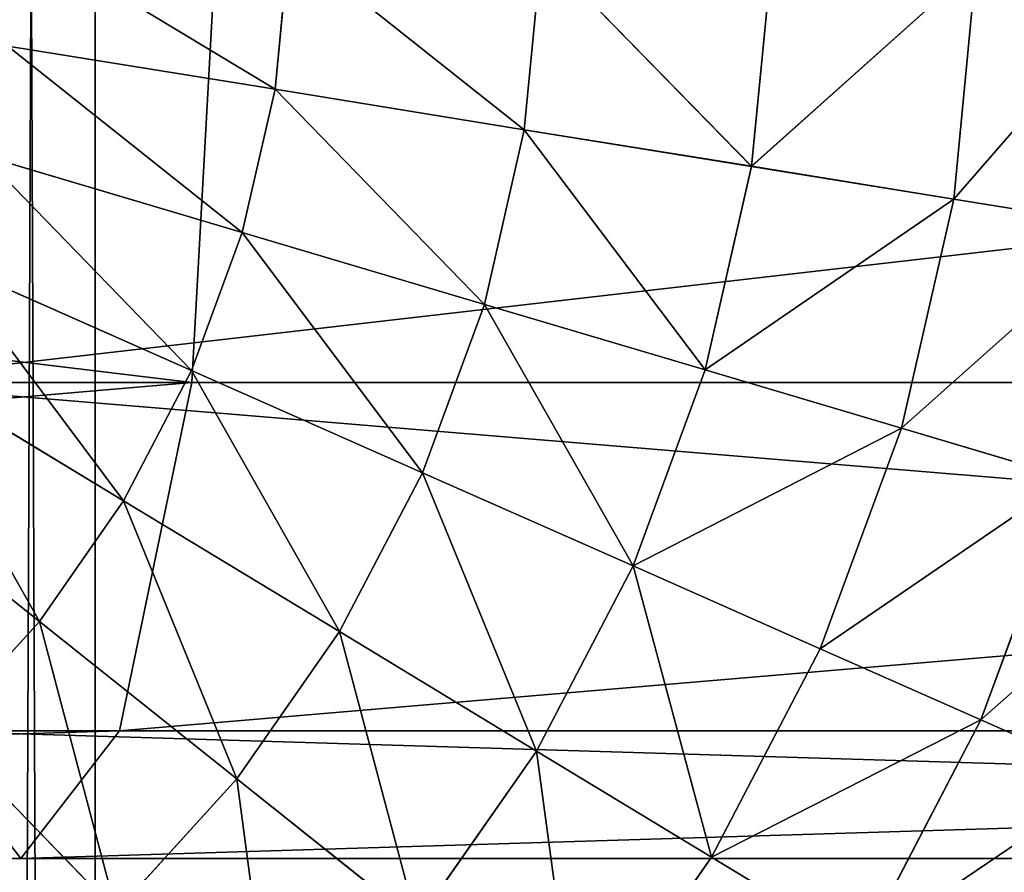
# Model space of a CAD drawing. Units: millimetres. Extents: x -734 to 2082, y -761 to 16.
# Drawn here: x -321 to -313, y -383 to -375 of the extents above; entities that cross this region are included whole.
import ezdxf

# ---------------------------------------------------------------- set-up
doc = ezdxf.new("R2010")
doc.units = ezdxf.units.MM
doc.layers.get('0').update_dxf_attribs({"true_color": 0xffffff})

# ---------------------------------------------------------------- blocks, each defined once
blk = doc.blocks.new('Grupa#15')
at = {"color": 8, "true_color": 0x808080}
for p, q in [((266.706, 18.4229, 166.466), (266.824, 19.6519, 166.466)), ((266.706, 18.4229, 131.414), (266.824, 19.6519, 131.414)), ((268.799, 18.0839, 165.12), (268.944, 19.5839, 165.12)), ((268.799, 18.0839, 132.76), (268.944, 19.5839, 132.76)), ((270.709, 17.7759, 163.52), (270.878, 19.5219, 163.52)), ((270.709, 17.776, 134.361), (270.878, 19.5219, 134.361)), ((272.407, 17.5009, 161.689), (272.596, 19.4669, 161.689)), ((272.407, 17.501, 136.192), (272.596, 19.4669, 136.192)), ((266.706, 18.4229, 166.466), (264.462, 18.7859, 167.536)), ((264.462, 18.7859, 130.345), (266.706, 18.4229, 131.414)), ((266.431, 17.2189, 166.466), (266.706, 18.4229, 166.466)), ((266.431, 17.219, 131.414), (266.706, 18.4229, 131.414)), ((268.799, 18.0839, 165.12), (266.706, 18.4229, 166.466)), ((266.706, 18.4229, 131.414), (268.799, 18.0839, 132.76)), ((268.464, 16.6159, 165.12), (268.799, 18.0839, 165.12)), ((268.464, 16.616, 132.76), (268.799, 18.0839, 132.76)), ((270.709, 17.7759, 163.52), (268.799, 18.0839, 165.12)), ((268.799, 18.0839, 132.76), (270.709, 17.776, 134.361)), ((266.431, 17.2189, 166.466), (264.252, 17.8659, 167.536)), ((264.252, 17.8659, 130.345), (266.431, 17.219, 131.414)), ((270.319, 16.065, 134.361), (270.709, 17.776, 134.361)), ((270.319, 16.0649, 163.52), (270.709, 17.7759, 163.52)), ((270.709, 17.776, 134.361), (272.407, 17.501, 136.192)), ((272.407, 17.5009, 161.689), (270.709, 17.7759, 163.52)), ((271.967, 15.576, 136.192), (272.407, 17.501, 136.192)), ((272.407, 17.5009, 161.689), (271.967, 15.576, 161.689)), ((272.407, 17.501, 136.192), (273.864, 17.266, 138.224)), ((272.407, 17.5009, 161.689), (273.864, 17.2659, 159.657)), ((266.004, 16.061, 131.414), (266.431, 17.219, 131.414)), ((266.004, 16.0609, 166.466), (266.431, 17.2189, 166.466)), ((266.431, 17.219, 131.414), (268.464, 16.616, 132.76)), ((268.464, 16.6159, 165.12), (266.431, 17.2189, 166.466)), ((263.926, 16.98, 130.345), (266.004, 16.061, 131.414)), ((266.004, 16.0609, 166.466), (263.926, 16.9799, 167.536)), ((267.944, 15.202, 132.76), (268.464, 16.616, 132.76)), ((267.944, 15.202, 165.12), (268.464, 16.6159, 165.12)), ((268.464, 16.616, 132.76), (270.319, 16.065, 134.361)), ((270.319, 16.0649, 163.52), (268.464, 16.6159, 165.12)), ((263.49, 16.144, 130.345), (265.433, 14.966, 131.414)), ((265.433, 14.966, 166.466), (263.49, 16.1439, 167.536)), ((265.433, 14.966, 131.414), (266.004, 16.061, 131.414)), ((265.433, 14.966, 166.466), (266.004, 16.0609, 166.466)), ((266.004, 16.061, 131.414), (267.944, 15.202, 132.76)), ((267.944, 15.202, 165.12), (266.004, 16.0609, 166.466)), ((269.713, 14.419, 134.361), (270.319, 16.065, 134.361)), ((270.319, 16.0649, 163.52), (269.713, 14.4189, 163.52)), ((270.319, 16.065, 134.361), (271.967, 15.576, 136.192)), ((270.319, 16.0649, 163.52), (271.967, 15.576, 161.689)), ((271.967, 15.576, 161.689), (271.285, 13.723, 161.689)), ((271.285, 13.723, 136.192), (271.967, 15.576, 136.192)), ((271.967, 15.576, 161.689), (273.382, 15.156, 159.657)), ((271.967, 15.576, 136.192), (273.382, 15.156, 138.224)), ((262.95, 15.37, 167.536), (264.727, 13.953, 166.466)), ((262.95, 15.37, 130.345), (264.727, 13.953, 131.414)), ((267.944, 15.202, 165.12), (267.247, 13.8669, 165.12)), ((267.247, 13.867, 132.76), (267.944, 15.202, 132.76)), ((267.944, 15.202, 165.12), (269.713, 14.4189, 163.52)), ((267.944, 15.202, 132.76), (269.713, 14.419, 134.361)), ((273.382, 15.156, 159.657), (272.635, 13.125, 159.657)), ((272.635, 13.125, 138.224), (273.382, 15.156, 138.224)), ((265.433, 14.966, 166.466), (264.727, 13.953, 166.466)), ((264.727, 13.953, 131.414), (265.433, 14.966, 131.414)), ((265.433, 14.966, 166.466), (267.247, 13.8669, 165.12)), ((265.433, 14.966, 131.414), (267.247, 13.867, 132.76)), ((268.902, 12.863, 134.361), (269.713, 14.419, 134.361)), ((269.713, 14.4189, 163.52), (268.902, 12.863, 163.52)), ((269.713, 14.419, 134.361), (271.285, 13.723, 136.192)), ((269.713, 14.4189, 163.52), (271.285, 13.723, 161.689)), ((264.727, 13.953, 166.466), (263.897, 13.039, 166.466)), ((263.897, 13.039, 131.414), (264.727, 13.953, 131.414)), ((264.727, 13.953, 166.466), (266.385, 12.631, 165.12)), ((264.727, 13.953, 131.414), (266.385, 12.631, 132.76)), ((266.385, 12.631, 132.76), (267.247, 13.867, 132.76)), ((267.247, 13.8669, 165.12), (266.385, 12.631, 165.12)), ((267.247, 13.867, 132.76), (268.902, 12.863, 134.361)), ((267.247, 13.8669, 165.12), (268.902, 12.863, 163.52)), ((271.285, 13.723, 161.689), (270.372, 11.972, 161.689)), ((270.372, 11.972, 136.192), (271.285, 13.723, 136.192)), ((271.285, 13.723, 161.689), (272.635, 13.125, 159.657)), ((271.285, 13.723, 136.192), (272.635, 13.125, 138.224)), ((272.635, 13.125, 159.657), (271.634, 11.207, 159.657)), ((271.634, 11.207, 138.224), (272.635, 13.125, 138.224)), ((272.635, 13.125, 159.657), (273.742, 12.636, 157.456)), ((272.635, 13.125, 138.224), (273.742, 12.636, 140.425)), ((263.897, 13.039, 166.466), (265.372, 11.516, 165.12)), ((263.897, 13.039, 131.414), (265.372, 11.516, 132.76)), ((268.902, 12.863, 163.52), (267.898, 11.4249, 163.52)), ((267.898, 11.425, 134.361), (268.902, 12.863, 134.361)), ((268.902, 12.863, 163.52), (270.372, 11.972, 161.689)), ((268.902, 12.863, 134.361), (270.372, 11.972, 136.192)), ((266.385, 12.631, 165.12), (265.372, 11.516, 165.12)), ((265.372, 11.516, 132.76), (266.385, 12.631, 132.76)), ((266.385, 12.631, 165.12), (267.898, 11.4249, 163.52)), ((266.385, 12.631, 132.76), (267.898, 11.425, 134.361)), ((270.372, 11.972, 161.689), (269.242, 10.353, 161.689)), ((269.242, 10.353, 136.192), (270.372, 11.972, 136.192)), ((270.372, 11.972, 161.689), (271.634, 11.207, 159.657)), ((270.372, 11.972, 136.192), (271.634, 11.207, 138.224))]:
    blk.add_line(p, q, dxfattribs=at)
mesh = blk.add_polyface(dxfattribs=at)
corners = [(266.706, 18.4229, 166.466), (264.553, 19.7249, 167.536), (264.462, 18.7859, 167.536), (266.824, 19.6519, 166.466)]
mesh.append_faces([[corners[k] for k in face] for face in [(0, 1, 2), (1, 0, 3)]], dxfattribs={"vtx0": -1, "color": 8})
mesh = blk.add_polyface(dxfattribs=at)
corners = [(264.553, 19.7249, 130.345), (266.706, 18.4229, 131.414), (264.462, 18.7859, 130.345), (266.824, 19.6519, 131.414)]
mesh.append_faces([[corners[k] for k in face] for face in [(0, 1, 2), (1, 0, 3)]], dxfattribs={"vtx0": -1, "color": 8})
mesh = blk.add_polyface(dxfattribs=at)
corners = [(268.799, 18.0839, 165.12), (266.824, 19.6519, 166.466), (266.706, 18.4229, 166.466), (268.944, 19.5839, 165.12)]
mesh.append_faces([[corners[k] for k in face] for face in [(0, 1, 2), (1, 0, 3)]], dxfattribs={"vtx0": -1, "color": 8})
mesh = blk.add_polyface(dxfattribs=at)
corners = [(266.824, 19.6519, 131.414), (268.799, 18.0839, 132.76), (266.706, 18.4229, 131.414), (268.944, 19.5839, 132.76)]
mesh.append_faces([[corners[k] for k in face] for face in [(0, 1, 2), (1, 0, 3)]], dxfattribs={"vtx0": -1, "color": 8})
mesh = blk.add_polyface(dxfattribs=at)
corners = [(270.709, 17.7759, 163.52), (268.944, 19.5839, 165.12), (268.799, 18.0839, 165.12), (270.878, 19.5219, 163.52)]
mesh.append_faces([[corners[k] for k in face] for face in [(0, 1, 2), (1, 0, 3)]], dxfattribs={"vtx0": -1, "color": 8})
mesh = blk.add_polyface(dxfattribs=at)
corners = [(268.944, 19.5839, 132.76), (270.709, 17.776, 134.361), (268.799, 18.0839, 132.76), (270.878, 19.5219, 134.361)]
mesh.append_faces([[corners[k] for k in face] for face in [(0, 1, 2), (1, 0, 3)]], dxfattribs={"vtx0": -1, "color": 8})
mesh = blk.add_polyface(dxfattribs=at)
corners = [(272.596, 19.4669, 161.689), (270.709, 17.7759, 163.52), (272.407, 17.5009, 161.689), (270.878, 19.5219, 163.52)]
mesh.append_faces([[corners[k] for k in face] for face in [(0, 1, 2), (1, 0, 3)]], dxfattribs={"vtx0": -1, "color": 8})
mesh = blk.add_polyface(dxfattribs=at)
corners = [(270.709, 17.776, 134.361), (272.596, 19.4669, 136.192), (272.407, 17.501, 136.192), (270.878, 19.5219, 134.361)]
mesh.append_faces([[corners[k] for k in face] for face in [(0, 1, 2), (1, 0, 3)]], dxfattribs={"vtx0": -1, "color": 8})
mesh = blk.add_polyface(dxfattribs=at)
corners = [(274.072, 19.4189, 159.657), (272.407, 17.5009, 161.689), (273.864, 17.2659, 159.657), (272.596, 19.4669, 161.689)]
mesh.append_faces([[corners[k] for k in face] for face in [(0, 1, 2), (1, 0, 3)]], dxfattribs={"vtx0": -1, "color": 8})
mesh = blk.add_polyface(dxfattribs=at)
corners = [(272.407, 17.501, 136.192), (274.072, 19.4189, 138.224), (273.864, 17.266, 138.224), (272.596, 19.4669, 136.192)]
mesh.append_faces([[corners[k] for k in face] for face in [(0, 1, 2), (1, 0, 3)]], dxfattribs={"vtx0": -1, "color": 8})
mesh = blk.add_polyface(dxfattribs=at)
corners = [(266.431, 17.2189, 166.466), (264.462, 18.7859, 167.536), (264.252, 17.8659, 167.536), (266.706, 18.4229, 166.466)]
mesh.append_faces([[corners[k] for k in face] for face in [(0, 1, 2), (1, 0, 3)]], dxfattribs={"vtx0": -1, "color": 8})
mesh = blk.add_polyface(dxfattribs=at)
corners = [(264.462, 18.7859, 130.345), (266.431, 17.219, 131.414), (264.252, 17.8659, 130.345), (266.706, 18.4229, 131.414)]
mesh.append_faces([[corners[k] for k in face] for face in [(0, 1, 2), (1, 0, 3)]], dxfattribs={"vtx0": -1, "color": 8})
mesh = blk.add_polyface(dxfattribs=at)
corners = [(268.464, 16.6159, 165.12), (266.706, 18.4229, 166.466), (266.431, 17.2189, 166.466), (268.799, 18.0839, 165.12)]
mesh.append_faces([[corners[k] for k in face] for face in [(0, 1, 2), (1, 0, 3)]], dxfattribs={"vtx0": -1, "color": 8})
mesh = blk.add_polyface(dxfattribs=at)
corners = [(266.706, 18.4229, 131.414), (268.464, 16.616, 132.76), (266.431, 17.219, 131.414), (268.799, 18.0839, 132.76)]
mesh.append_faces([[corners[k] for k in face] for face in [(0, 1, 2), (1, 0, 3)]], dxfattribs={"vtx0": -1, "color": 8})
mesh = blk.add_polyface(dxfattribs=at)
corners = [(270.319, 16.0649, 163.52), (268.799, 18.0839, 165.12), (268.464, 16.6159, 165.12), (270.709, 17.7759, 163.52)]
mesh.append_faces([[corners[k] for k in face] for face in [(0, 1, 2), (1, 0, 3)]], dxfattribs={"vtx0": -1, "color": 8})
mesh = blk.add_polyface(dxfattribs=at)
corners = [(268.799, 18.0839, 132.76), (270.319, 16.065, 134.361), (268.464, 16.616, 132.76), (270.709, 17.776, 134.361)]
mesh.append_faces([[corners[k] for k in face] for face in [(0, 1, 2), (1, 0, 3)]], dxfattribs={"vtx0": -1, "color": 8})
mesh = blk.add_polyface(dxfattribs=at)
corners = [(266.004, 16.0609, 166.466), (264.252, 17.8659, 167.536), (263.926, 16.9799, 167.536), (266.431, 17.2189, 166.466)]
mesh.append_faces([[corners[k] for k in face] for face in [(0, 1, 2), (1, 0, 3)]], dxfattribs={"vtx0": -1, "color": 8})
mesh = blk.add_polyface(dxfattribs=at)
corners = [(264.252, 17.8659, 130.345), (266.004, 16.061, 131.414), (263.926, 16.98, 130.345), (266.431, 17.219, 131.414)]
mesh.append_faces([[corners[k] for k in face] for face in [(0, 1, 2), (1, 0, 3)]], dxfattribs={"vtx0": -1, "color": 8})
mesh = blk.add_polyface(dxfattribs=at)
corners = [(270.319, 16.065, 134.361), (272.407, 17.501, 136.192), (271.967, 15.576, 136.192), (270.709, 17.776, 134.361)]
mesh.append_faces([[corners[k] for k in face] for face in [(0, 1, 2), (1, 0, 3)]], dxfattribs={"vtx0": -1, "color": 8})
mesh = blk.add_polyface(dxfattribs=at)
corners = [(272.407, 17.5009, 161.689), (270.319, 16.0649, 163.52), (271.967, 15.576, 161.689), (270.709, 17.7759, 163.52)]
mesh.append_faces([[corners[k] for k in face] for face in [(0, 1, 2), (1, 0, 3)]], dxfattribs={"vtx0": -1, "color": 8})
mesh = blk.add_polyface(dxfattribs=at)
corners = [(271.967, 15.576, 136.192), (273.864, 17.266, 138.224), (273.382, 15.156, 138.224), (272.407, 17.501, 136.192)]
mesh.append_faces([[corners[k] for k in face] for face in [(0, 1, 2), (1, 0, 3)]], dxfattribs={"vtx0": -1, "color": 8})
mesh = blk.add_polyface(dxfattribs=at)
corners = [(273.864, 17.2659, 159.657), (271.967, 15.576, 161.689), (273.382, 15.156, 159.657), (272.407, 17.5009, 161.689)]
mesh.append_faces([[corners[k] for k in face] for face in [(0, 1, 2), (1, 0, 3)]], dxfattribs={"vtx0": -1, "color": 8})
mesh = blk.add_polyface(dxfattribs=at)
corners = [(266.431, 17.219, 131.414), (267.944, 15.202, 132.76), (266.004, 16.061, 131.414), (268.464, 16.616, 132.76)]
mesh.append_faces([[corners[k] for k in face] for face in [(0, 1, 2), (1, 0, 3)]], dxfattribs={"vtx0": -1, "color": 8})
mesh = blk.add_polyface(dxfattribs=at)
corners = [(267.944, 15.202, 165.12), (266.431, 17.2189, 166.466), (266.004, 16.0609, 166.466), (268.464, 16.6159, 165.12)]
mesh.append_faces([[corners[k] for k in face] for face in [(0, 1, 2), (1, 0, 3)]], dxfattribs={"vtx0": -1, "color": 8})
mesh = blk.add_polyface(dxfattribs=at)
corners = [(263.926, 16.98, 130.345), (265.433, 14.966, 131.414), (263.49, 16.144, 130.345), (266.004, 16.061, 131.414)]
mesh.append_faces([[corners[k] for k in face] for face in [(0, 1, 2), (1, 0, 3)]], dxfattribs={"vtx0": -1, "color": 8})
mesh = blk.add_polyface(dxfattribs=at)
corners = [(265.433, 14.966, 166.466), (263.926, 16.9799, 167.536), (263.49, 16.1439, 167.536), (266.004, 16.0609, 166.466)]
mesh.append_faces([[corners[k] for k in face] for face in [(0, 1, 2), (1, 0, 3)]], dxfattribs={"vtx0": -1, "color": 8})
mesh = blk.add_polyface(dxfattribs=at)
corners = [(268.464, 16.616, 132.76), (269.713, 14.419, 134.361), (267.944, 15.202, 132.76), (270.319, 16.065, 134.361)]
mesh.append_faces([[corners[k] for k in face] for face in [(0, 1, 2), (1, 0, 3)]], dxfattribs={"vtx0": -1, "color": 8})
mesh = blk.add_polyface(dxfattribs=at)
corners = [(269.713, 14.4189, 163.52), (268.464, 16.6159, 165.12), (267.944, 15.202, 165.12), (270.319, 16.0649, 163.52)]
mesh.append_faces([[corners[k] for k in face] for face in [(0, 1, 2), (1, 0, 3)]], dxfattribs={"vtx0": -1, "color": 8})
mesh = blk.add_polyface(dxfattribs=at)
corners = [(263.49, 16.144, 130.345), (264.727, 13.953, 131.414), (262.95, 15.37, 130.345), (265.433, 14.966, 131.414)]
mesh.append_faces([[corners[k] for k in face] for face in [(0, 1, 2), (1, 0, 3)]], dxfattribs={"vtx0": -1, "color": 8})
mesh = blk.add_polyface(dxfattribs=at)
corners = [(264.727, 13.953, 166.466), (263.49, 16.1439, 167.536), (262.95, 15.37, 167.536), (265.433, 14.966, 166.466)]
mesh.append_faces([[corners[k] for k in face] for face in [(0, 1, 2), (1, 0, 3)]], dxfattribs={"vtx0": -1, "color": 8})
mesh = blk.add_polyface(dxfattribs=at)
corners = [(266.004, 16.061, 131.414), (267.247, 13.867, 132.76), (265.433, 14.966, 131.414), (267.944, 15.202, 132.76)]
mesh.append_faces([[corners[k] for k in face] for face in [(0, 1, 2), (1, 0, 3)]], dxfattribs={"vtx0": -1, "color": 8})
mesh = blk.add_polyface(dxfattribs=at)
corners = [(267.247, 13.8669, 165.12), (266.004, 16.0609, 166.466), (265.433, 14.966, 166.466), (267.944, 15.202, 165.12)]
mesh.append_faces([[corners[k] for k in face] for face in [(0, 1, 2), (1, 0, 3)]], dxfattribs={"vtx0": -1, "color": 8})
mesh = blk.add_polyface(dxfattribs=at)
corners = [(269.713, 14.419, 134.361), (271.967, 15.576, 136.192), (271.285, 13.723, 136.192), (270.319, 16.065, 134.361)]
mesh.append_faces([[corners[k] for k in face] for face in [(0, 1, 2), (1, 0, 3)]], dxfattribs={"vtx0": -1, "color": 8})
mesh = blk.add_polyface(dxfattribs=at)
corners = [(271.967, 15.576, 161.689), (269.713, 14.4189, 163.52), (271.285, 13.723, 161.689), (270.319, 16.0649, 163.52)]
mesh.append_faces([[corners[k] for k in face] for face in [(0, 1, 2), (1, 0, 3)]], dxfattribs={"vtx0": -1, "color": 8})
mesh = blk.add_polyface(dxfattribs=at)
corners = [(273.382, 15.156, 159.657), (271.285, 13.723, 161.689), (272.635, 13.125, 159.657), (271.967, 15.576, 161.689)]
mesh.append_faces([[corners[k] for k in face] for face in [(0, 1, 2), (1, 0, 3)]], dxfattribs={"vtx0": -1, "color": 8})
mesh = blk.add_polyface(dxfattribs=at)
corners = [(271.285, 13.723, 136.192), (273.382, 15.156, 138.224), (272.635, 13.125, 138.224), (271.967, 15.576, 136.192)]
mesh.append_faces([[corners[k] for k in face] for face in [(0, 1, 2), (1, 0, 3)]], dxfattribs={"vtx0": -1, "color": 8})
mesh = blk.add_polyface(dxfattribs=at)
corners = [(263.897, 13.039, 166.466), (262.95, 15.37, 167.536), (262.316, 14.672, 167.536), (264.727, 13.953, 166.466)]
mesh.append_faces([[corners[k] for k in face] for face in [(0, 1, 2), (1, 0, 3)]], dxfattribs={"vtx0": -1, "color": 8})
mesh = blk.add_polyface(dxfattribs=at)
corners = [(262.95, 15.37, 130.345), (263.897, 13.039, 131.414), (262.316, 14.672, 130.345), (264.727, 13.953, 131.414)]
mesh.append_faces([[corners[k] for k in face] for face in [(0, 1, 2), (1, 0, 3)]], dxfattribs={"vtx0": -1, "color": 8})
mesh = blk.add_polyface(dxfattribs=at)
corners = [(268.902, 12.863, 163.52), (267.944, 15.202, 165.12), (267.247, 13.8669, 165.12), (269.713, 14.4189, 163.52)]
mesh.append_faces([[corners[k] for k in face] for face in [(0, 1, 2), (1, 0, 3)]], dxfattribs={"vtx0": -1, "color": 8})
mesh = blk.add_polyface(dxfattribs=at)
corners = [(267.944, 15.202, 132.76), (268.902, 12.863, 134.361), (267.247, 13.867, 132.76), (269.713, 14.419, 134.361)]
mesh.append_faces([[corners[k] for k in face] for face in [(0, 1, 2), (1, 0, 3)]], dxfattribs={"vtx0": -1, "color": 8})
mesh = blk.add_polyface(dxfattribs=at)
corners = [(274.542, 14.812, 157.456), (272.635, 13.125, 159.657), (273.742, 12.636, 157.456), (273.382, 15.156, 159.657)]
mesh.append_faces([[corners[k] for k in face] for face in [(0, 1, 2), (1, 0, 3)]], dxfattribs={"vtx0": -1, "color": 8})
mesh = blk.add_polyface(dxfattribs=at)
corners = [(272.635, 13.125, 138.224), (274.542, 14.812, 140.425), (273.742, 12.636, 140.425), (273.382, 15.156, 138.224)]
mesh.append_faces([[corners[k] for k in face] for face in [(0, 1, 2), (1, 0, 3)]], dxfattribs={"vtx0": -1, "color": 8})
mesh = blk.add_polyface(dxfattribs=at)
corners = [(266.385, 12.631, 165.12), (265.433, 14.966, 166.466), (264.727, 13.953, 166.466), (267.247, 13.8669, 165.12)]
mesh.append_faces([[corners[k] for k in face] for face in [(0, 1, 2), (1, 0, 3)]], dxfattribs={"vtx0": -1, "color": 8})
mesh = blk.add_polyface(dxfattribs=at)
corners = [(265.433, 14.966, 131.414), (266.385, 12.631, 132.76), (264.727, 13.953, 131.414), (267.247, 13.867, 132.76)]
mesh.append_faces([[corners[k] for k in face] for face in [(0, 1, 2), (1, 0, 3)]], dxfattribs={"vtx0": -1, "color": 8})
mesh = blk.add_polyface(dxfattribs=at)
corners = [(269.713, 14.419, 134.361), (270.372, 11.972, 136.192), (268.902, 12.863, 134.361), (271.285, 13.723, 136.192)]
mesh.append_faces([[corners[k] for k in face] for face in [(0, 1, 2), (1, 0, 3)]], dxfattribs={"vtx0": -1, "color": 8})
mesh = blk.add_polyface(dxfattribs=at)
corners = [(270.372, 11.972, 161.689), (269.713, 14.4189, 163.52), (268.902, 12.863, 163.52), (271.285, 13.723, 161.689)]
mesh.append_faces([[corners[k] for k in face] for face in [(0, 1, 2), (1, 0, 3)]], dxfattribs={"vtx0": -1, "color": 8})
mesh = blk.add_polyface(dxfattribs=at)
corners = [(265.372, 11.516, 165.12), (264.727, 13.953, 166.466), (263.897, 13.039, 166.466), (266.385, 12.631, 165.12)]
mesh.append_faces([[corners[k] for k in face] for face in [(0, 1, 2), (1, 0, 3)]], dxfattribs={"vtx0": -1, "color": 8})
mesh = blk.add_polyface(dxfattribs=at)
corners = [(264.727, 13.953, 131.414), (265.372, 11.516, 132.76), (263.897, 13.039, 131.414), (266.385, 12.631, 132.76)]
mesh.append_faces([[corners[k] for k in face] for face in [(0, 1, 2), (1, 0, 3)]], dxfattribs={"vtx0": -1, "color": 8})
mesh = blk.add_polyface(dxfattribs=at)
corners = [(267.247, 13.867, 132.76), (267.898, 11.425, 134.361), (266.385, 12.631, 132.76), (268.902, 12.863, 134.361)]
mesh.append_faces([[corners[k] for k in face] for face in [(0, 1, 2), (1, 0, 3)]], dxfattribs={"vtx0": -1, "color": 8})
mesh = blk.add_polyface(dxfattribs=at)
corners = [(267.898, 11.4249, 163.52), (267.247, 13.8669, 165.12), (266.385, 12.631, 165.12), (268.902, 12.863, 163.52)]
mesh.append_faces([[corners[k] for k in face] for face in [(0, 1, 2), (1, 0, 3)]], dxfattribs={"vtx0": -1, "color": 8})
mesh = blk.add_polyface(dxfattribs=at)
corners = [(272.635, 13.125, 159.657), (270.372, 11.972, 161.689), (271.634, 11.207, 159.657), (271.285, 13.723, 161.689)]
mesh.append_faces([[corners[k] for k in face] for face in [(0, 1, 2), (1, 0, 3)]], dxfattribs={"vtx0": -1, "color": 8})
mesh = blk.add_polyface(dxfattribs=at)
corners = [(270.372, 11.972, 136.192), (272.635, 13.125, 138.224), (271.634, 11.207, 138.224), (271.285, 13.723, 136.192)]
mesh.append_faces([[corners[k] for k in face] for face in [(0, 1, 2), (1, 0, 3)]], dxfattribs={"vtx0": -1, "color": 8})
mesh = blk.add_polyface(dxfattribs=at)
corners = [(273.742, 12.636, 157.456), (271.634, 11.207, 159.657), (272.669, 10.58, 157.456), (272.635, 13.125, 159.657)]
mesh.append_faces([[corners[k] for k in face] for face in [(0, 1, 2), (1, 0, 3)]], dxfattribs={"vtx0": -1, "color": 8})
mesh = blk.add_polyface(dxfattribs=at)
corners = [(271.634, 11.207, 138.224), (273.742, 12.636, 140.425), (272.669, 10.58, 140.425), (272.635, 13.125, 138.224)]
mesh.append_faces([[corners[k] for k in face] for face in [(0, 1, 2), (1, 0, 3)]], dxfattribs={"vtx0": -1, "color": 8})
mesh = blk.add_polyface(dxfattribs=at)
corners = [(264.225, 10.54, 165.12), (263.897, 13.039, 166.466), (262.957, 12.239, 166.466), (265.372, 11.516, 165.12)]
mesh.append_faces([[corners[k] for k in face] for face in [(0, 1, 2), (1, 0, 3)]], dxfattribs={"vtx0": -1, "color": 8})
mesh = blk.add_polyface(dxfattribs=at)
corners = [(263.897, 13.039, 131.414), (264.225, 10.54, 132.76), (262.957, 12.239, 131.414), (265.372, 11.516, 132.76)]
mesh.append_faces([[corners[k] for k in face] for face in [(0, 1, 2), (1, 0, 3)]], dxfattribs={"vtx0": -1, "color": 8})
mesh = blk.add_polyface(dxfattribs=at)
corners = [(269.242, 10.353, 161.689), (268.902, 12.863, 163.52), (267.898, 11.4249, 163.52), (270.372, 11.972, 161.689)]
mesh.append_faces([[corners[k] for k in face] for face in [(0, 1, 2), (1, 0, 3)]], dxfattribs={"vtx0": -1, "color": 8})
mesh = blk.add_polyface(dxfattribs=at)
corners = [(268.902, 12.863, 134.361), (269.242, 10.353, 136.192), (267.898, 11.425, 134.361), (270.372, 11.972, 136.192)]
mesh.append_faces([[corners[k] for k in face] for face in [(0, 1, 2), (1, 0, 3)]], dxfattribs={"vtx0": -1, "color": 8})
mesh = blk.add_polyface(dxfattribs=at)
corners = [(266.719, 10.126, 163.52), (266.385, 12.631, 165.12), (265.372, 11.516, 165.12), (267.898, 11.4249, 163.52)]
mesh.append_faces([[corners[k] for k in face] for face in [(0, 1, 2), (1, 0, 3)]], dxfattribs={"vtx0": -1, "color": 8})
mesh = blk.add_polyface(dxfattribs=at)
corners = [(266.385, 12.631, 132.76), (266.719, 10.126, 134.361), (265.372, 11.516, 132.76), (267.898, 11.425, 134.361)]
mesh.append_faces([[corners[k] for k in face] for face in [(0, 1, 2), (1, 0, 3)]], dxfattribs={"vtx0": -1, "color": 8})
mesh = blk.add_polyface(dxfattribs=at)
corners = [(274.587, 12.261, 155.121), (272.669, 10.58, 157.456), (273.46, 10.1, 155.121), (273.742, 12.636, 157.456)]
mesh.append_faces([[corners[k] for k in face] for face in [(0, 1, 2), (1, 0, 3)]], dxfattribs={"vtx0": -1, "color": 8})
mesh = blk.add_polyface(dxfattribs=at)
corners = [(272.669, 10.58, 140.425), (274.587, 12.261, 142.76), (273.46, 10.1, 142.76), (273.742, 12.636, 140.425)]
mesh.append_faces([[corners[k] for k in face] for face in [(0, 1, 2), (1, 0, 3)]], dxfattribs={"vtx0": -1, "color": 8})
mesh = blk.add_polyface(dxfattribs=at)
corners = [(271.634, 11.207, 159.657), (269.242, 10.353, 161.689), (270.396, 9.432, 159.657), (270.372, 11.972, 161.689)]
mesh.append_faces([[corners[k] for k in face] for face in [(0, 1, 2), (1, 0, 3)]], dxfattribs={"vtx0": -1, "color": 8})
mesh = blk.add_polyface(dxfattribs=at)
corners = [(269.242, 10.353, 136.192), (271.634, 11.207, 138.224), (270.396, 9.432, 138.224), (270.372, 11.972, 136.192)]
mesh.append_faces([[corners[k] for k in face] for face in [(0, 1, 2), (1, 0, 3)]], dxfattribs={"vtx0": -1, "color": 8})
blk = doc.blocks.new('Grupa#16')
for p, q in [((336.997, 0, 240.954), (336.997, 269.265, 240.954)), ((337.81, 130.633, 235.83), (338.032, 134.633, 234.781)), ((304.412, 130.633, 227.524), (337.81, 130.633, 235.83)), ((334.936, 130.633, 249.385), (369.781, 130.633, 255.514)), ((337.202, 127.705, 238.694), (337.81, 130.633, 235.83)), ((337.81, 130.633, 235.83), (371.705, 130.633, 241.792)), ((303.606, 127.705, 230.339), (337.202, 127.705, 238.694)), ((335.543, 127.705, 246.52), (370.187, 127.705, 252.614)), ((335.543, 127.705, 246.52), (336.373, 126.633, 242.607)), ((336.373, 126.633, 242.607), (337.202, 127.705, 238.694)), ((337.202, 127.705, 238.694), (371.298, 127.705, 244.691)), ((302.506, 126.633, 234.185), (336.373, 126.633, 242.607)), ((336.373, 126.633, 242.607), (370.743, 126.633, 248.652))]:
    blk.add_line(p, q)
at = {"color": 20, "true_color": 0xff4500}
mesh = blk.add_polyface(dxfattribs=at)
corners = [(336.997, 0, 240.954), (335.925, 269.265, 244.954), (335.925, 0, 244.954), (336.997, 269.265, 240.954)]
mesh.append_faces([[corners[k] for k in face] for face in [(0, 1, 2), (1, 0, 3)]], dxfattribs={"vtx0": -1, "color": 20})
mesh = blk.add_polyface(dxfattribs=at)
corners = [(335.925, 0, 236.954), (336.997, 269.265, 240.954), (336.997, 0, 240.954), (335.925, 269.265, 236.954)]
mesh.append_faces([[corners[k] for k in face] for face in [(0, 1, 2), (1, 0, 3)]], dxfattribs={"vtx0": -1, "color": 20})
mesh = blk.add_polyface(dxfattribs=at)
corners = [(304.706, 134.633, 226.493), (337.81, 130.633, 235.83), (304.412, 130.633, 227.524), (338.032, 134.633, 234.781)]
mesh.append_faces([[corners[k] for k in face] for face in [(0, 1, 2), (1, 0, 3)]], dxfattribs={"vtx0": -1, "color": 20})
mesh = blk.add_polyface(dxfattribs=at)
corners = [(334.936, 130.633, 249.385), (369.632, 134.633, 256.575), (334.713, 134.633, 250.433), (369.781, 130.633, 255.514)]
mesh.append_faces([[corners[k] for k in face] for face in [(0, 1, 2), (1, 0, 3)]], dxfattribs={"vtx0": -1, "color": 20})
mesh = blk.add_polyface(dxfattribs=at)
corners = [(338.032, 134.633, 234.781), (371.705, 130.633, 241.792), (337.81, 130.633, 235.83), (371.853, 134.633, 240.73)]
mesh.append_faces([[corners[k] for k in face] for face in [(0, 1, 2), (1, 0, 3)]], dxfattribs={"vtx0": -1, "color": 20})
mesh = blk.add_polyface(dxfattribs=at)
corners = [(337.81, 130.633, 235.83), (303.606, 127.705, 230.339), (304.412, 130.633, 227.524), (337.202, 127.705, 238.694)]
mesh.append_faces([[corners[k] for k in face] for face in [(0, 1, 2), (1, 0, 3)]], dxfattribs={"vtx0": -1, "color": 20})
mesh = blk.add_polyface(dxfattribs=at)
corners = [(370.187, 127.705, 252.614), (334.936, 130.633, 249.385), (335.543, 127.705, 246.52), (369.781, 130.633, 255.514)]
mesh.append_faces([[corners[k] for k in face] for face in [(0, 1, 2), (1, 0, 3)]], dxfattribs={"vtx0": -1, "color": 20})
mesh = blk.add_polyface(dxfattribs=at)
corners = [(371.705, 130.633, 241.792), (337.202, 127.705, 238.694), (337.81, 130.633, 235.83), (371.298, 127.705, 244.691)]
mesh.append_faces([[corners[k] for k in face] for face in [(0, 1, 2), (1, 0, 3)]], dxfattribs={"vtx0": -1, "color": 20})
mesh = blk.add_polyface(dxfattribs=at)
corners = [(336.373, 126.633, 242.607), (301.407, 127.705, 238.031), (302.506, 126.633, 234.185), (335.543, 127.705, 246.52)]
mesh.append_faces([[corners[k] for k in face] for face in [(0, 1, 2), (1, 0, 3)]], dxfattribs={"vtx0": -1, "color": 20})
mesh = blk.add_polyface(dxfattribs=at)
corners = [(337.202, 127.705, 238.694), (302.506, 126.633, 234.185), (303.606, 127.705, 230.339), (336.373, 126.633, 242.607)]
mesh.append_faces([[corners[k] for k in face] for face in [(0, 1, 2), (1, 0, 3)]], dxfattribs={"vtx0": -1, "color": 20})
mesh = blk.add_polyface(dxfattribs=at)
corners = [(370.743, 126.633, 248.652), (335.543, 127.705, 246.52), (336.373, 126.633, 242.607), (370.187, 127.705, 252.614)]
mesh.append_faces([[corners[k] for k in face] for face in [(0, 1, 2), (1, 0, 3)]], dxfattribs={"vtx0": -1, "color": 20})
mesh = blk.add_polyface(dxfattribs=at)
corners = [(371.298, 127.705, 244.691), (336.373, 126.633, 242.607), (337.202, 127.705, 238.694), (370.743, 126.633, 248.652)]
mesh.append_faces([[corners[k] for k in face] for face in [(0, 1, 2), (1, 0, 3)]], dxfattribs={"vtx0": -1, "color": 20})
blk = doc.blocks.new('skpDEC6')
for name, p in [('Grupa#16', (-960.871, -131.4521, 527.706)), ('Grupa#15', (-889.068, -16.7801, 619.72))]:
    blk.add_blockref(name, p)

msp = doc.modelspace()

# ---------------------------------------------------------------- block references
msp.add_blockref('skpDEC6', (303.143, -377.622, -0.0001))

doc.saveas('drawing.dxf')
